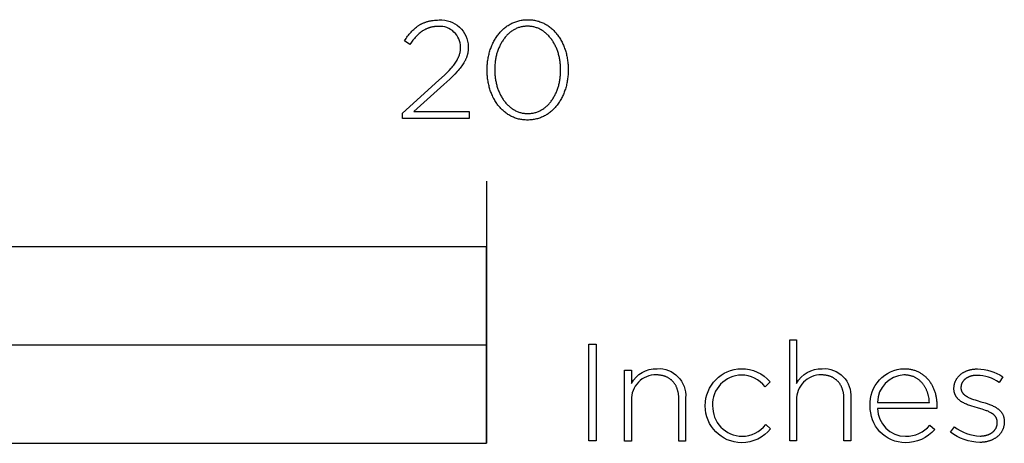
# Model space of a CAD drawing. Extents: x -4480 to -920, y -4921 to -352.
# Drawn here: x -4037 to -3887, y -4747 to -4683 of the extents above; entities that cross this region are included whole.
import ezdxf

# ---------------------------------------------------------------- set-up
doc = ezdxf.new("R2010")
doc.units = 0
doc.header["$LTSCALE"] = 165
doc.layers.add('FISHER___PAYKEL', color=7, linetype='CONTINUOUS')

msp = doc.modelspace()

# ---------------------------------------------------------------- linework, layer by layer
at = {"layer": 'FISHER___PAYKEL', "color": 168}
msp.add_line((-3965.79, -4707.24), (-3965.79, -4747.24), dxfattribs=at)
at = {"layer": 'FISHER___PAYKEL', "color": 7}
for points in [[(-3978.63, -4696.82), (-3973.05, -4691.82), (-3972.2, -4691.03), (-3971.83, -4690.67), (-3971.49, -4690.32), (-3971.19, -4689.98), (-3971.05, -4689.82), (-3970.92, -4689.66), (-3970.8, -4689.5), (-3970.68, -4689.35), (-3970.57, -4689.2), (-3970.47, -4689.05), (-3970.38, -4688.9), (-3970.29, -4688.76), (-3970.21, -4688.61), (-3970.14, -4688.47), (-3970.1, -4688.4), (-3970.07, -4688.33), (-3970.04, -4688.26), (-3970.01, -4688.18), (-3969.98, -4688.11), (-3969.96, -4688.04), (-3969.93, -4687.97), (-3969.91, -4687.9), (-3969.89, -4687.83), (-3969.87, -4687.76), (-3969.85, -4687.69), (-3969.83, -4687.62), (-3969.81, -4687.55), (-3969.8, -4687.48), (-3969.79, -4687.41), (-3969.78, -4687.34), (-3969.77, -4687.27), (-3969.76, -4687.2), (-3969.75, -4687.13), (-3969.75, -4687.06), (-3969.74, -4686.98), (-3969.74, -4686.91), (-3969.74, -4686.84), (-3969.74, -4686.76, 0.425719), (-3973.11, -4683.59), (-3973.29, -4683.6), (-3973.46, -4683.6), (-3973.63, -4683.62), (-3973.72, -4683.63), (-3973.8, -4683.64), (-3973.88, -4683.65), (-3973.96, -4683.66), (-3974.04, -4683.68), (-3974.12, -4683.69), (-3974.2, -4683.71), (-3974.27, -4683.73), (-3974.35, -4683.75), (-3974.43, -4683.77), (-3974.5, -4683.8), (-3974.58, -4683.82), (-3974.65, -4683.85), (-3974.72, -4683.87), (-3974.79, -4683.9), (-3974.87, -4683.93), (-3974.94, -4683.96), (-3975.01, -4684), (-3975.08, -4684.03), (-3975.15, -4684.06), (-3975.22, -4684.1), (-3975.28, -4684.14), (-3975.35, -4684.18), (-3975.42, -4684.22), (-3975.55, -4684.3), (-3975.68, -4684.39), (-3975.81, -4684.49), (-3975.94, -4684.59), (-3976.06, -4684.69), (-3976.19, -4684.8), (-3976.31, -4684.92), (-3976.43, -4685.04), (-3976.55, -4685.16), (-3976.67, -4685.3), (-3976.79, -4685.43), (-3976.91, -4685.57), (-3977.03, -4685.72), (-3977.26, -4686.02), (-3977.49, -4686.34), (-3978.33, -4685.79), (-3978.08, -4685.43), (-3977.96, -4685.26), (-3977.83, -4685.09), (-3977.7, -4684.93), (-3977.58, -4684.77), (-3977.45, -4684.62), (-3977.31, -4684.47), (-3977.18, -4684.33), (-3977.04, -4684.19), (-3976.9, -4684.05), (-3976.76, -4683.93), (-3976.62, -4683.8), (-3976.47, -4683.69), (-3976.39, -4683.63), (-3976.32, -4683.58), (-3976.24, -4683.52), (-3976.16, -4683.47), (-3976.08, -4683.42), (-3976, -4683.37), (-3975.92, -4683.32), (-3975.84, -4683.28), (-3975.76, -4683.23), (-3975.67, -4683.19), (-3975.59, -4683.15), (-3975.5, -4683.11), (-3975.41, -4683.07), (-3975.32, -4683.03), (-3975.23, -4683), (-3975.14, -4682.96), (-3975.05, -4682.93), (-3974.95, -4682.9), (-3974.86, -4682.87), (-3974.76, -4682.84), (-3974.66, -4682.82), (-3974.56, -4682.79), (-3974.46, -4682.77), (-3974.36, -4682.75), (-3974.26, -4682.73), (-3974.15, -4682.71), (-3973.94, -4682.68), (-3973.71, -4682.65), (-3973.48, -4682.64), (-3973.25, -4682.63), (-3973.01, -4682.62, -0.426189), (-3968.56, -4686.68), (-3968.56, -4686.73), (-3968.56, -4686.82), (-3968.56, -4686.91), (-3968.57, -4687.01), (-3968.57, -4687.1), (-3968.58, -4687.19), (-3968.59, -4687.28), (-3968.6, -4687.37), (-3968.61, -4687.46), (-3968.63, -4687.55), (-3968.64, -4687.63), (-3968.66, -4687.72), (-3968.68, -4687.81), (-3968.7, -4687.89), (-3968.72, -4687.98), (-3968.75, -4688.06), (-3968.78, -4688.15), (-3968.8, -4688.23), (-3968.83, -4688.32), (-3968.86, -4688.4), (-3968.9, -4688.48), (-3968.93, -4688.56), (-3968.97, -4688.65), (-3969.01, -4688.73), (-3969.05, -4688.81), (-3969.09, -4688.9), (-3969.14, -4688.98), (-3969.23, -4689.14), (-3969.33, -4689.31), (-3969.44, -4689.47), (-3969.56, -4689.64), (-3969.69, -4689.81), (-3969.82, -4689.98), (-3969.96, -4690.15), (-3970.11, -4690.33), (-3970.27, -4690.5), (-3970.61, -4690.87), (-3970.98, -4691.24), (-3971.38, -4691.64), (-3972.3, -4692.48), (-3976.87, -4696.58), (-3968.41, -4696.58), (-3968.41, -4697.64), (-3978.63, -4697.64)], [(-3919.45, -4731.45), (-3918.4, -4731.45), (-3918.4, -4738.12, -0.287439), (-3914.47, -4735.85, -0.455438), (-3910.11, -4740.29), (-3910.11, -4746.89), (-3911.16, -4746.89), (-3911.16, -4740.49), (-3911.16, -4740.38), (-3911.16, -4740.28), (-3911.17, -4740.18), (-3911.17, -4740.08), (-3911.18, -4739.98), (-3911.19, -4739.88), (-3911.2, -4739.79), (-3911.22, -4739.69), (-3911.23, -4739.6), (-3911.25, -4739.5), (-3911.27, -4739.41), (-3911.29, -4739.32), (-3911.31, -4739.23), (-3911.34, -4739.15), (-3911.36, -4739.06), (-3911.39, -4738.97), (-3911.42, -4738.89), (-3911.45, -4738.81), (-3911.48, -4738.73), (-3911.52, -4738.65), (-3911.55, -4738.57), (-3911.59, -4738.49), (-3911.63, -4738.42), (-3911.67, -4738.35), (-3911.72, -4738.27), (-3911.76, -4738.2), (-3911.81, -4738.13), (-3911.86, -4738.07), (-3911.91, -4738), (-3911.96, -4737.94), (-3912.01, -4737.87), (-3912.06, -4737.81), (-3912.12, -4737.75), (-3912.18, -4737.69), (-3912.24, -4737.64), (-3912.3, -4737.58), (-3912.36, -4737.53), (-3912.43, -4737.48), (-3912.49, -4737.43), (-3912.56, -4737.38), (-3912.63, -4737.34), (-3912.7, -4737.29), (-3912.77, -4737.25), (-3912.84, -4737.21), (-3912.92, -4737.17), (-3912.99, -4737.14), (-3913.07, -4737.1), (-3913.15, -4737.07), (-3913.23, -4737.04), (-3913.31, -4737.01), (-3913.4, -4736.98), (-3913.48, -4736.95), (-3913.57, -4736.93), (-3913.66, -4736.91), (-3913.75, -4736.89), (-3913.84, -4736.87), (-3913.93, -4736.86), (-3914.03, -4736.84), (-3914.12, -4736.83), (-3914.22, -4736.82), (-3914.32, -4736.81), (-3914.42, -4736.81), (-3914.52, -4736.81), (-3914.62, -4736.8, 0.429907), (-3918.4, -4740.65), (-3918.4, -4746.89), (-3919.45, -4746.89)], [(-3944.68, -4736.1), (-3943.64, -4736.1), (-3943.64, -4738.11, -0.2867), (-3939.71, -4735.85, -0.454834), (-3935.35, -4740.29), (-3935.35, -4746.9), (-3936.39, -4746.9), (-3936.39, -4740.49), (-3936.39, -4740.38), (-3936.39, -4740.28), (-3936.4, -4740.18), (-3936.4, -4740.08), (-3936.41, -4739.98), (-3936.42, -4739.88), (-3936.44, -4739.78), (-3936.45, -4739.69), (-3936.46, -4739.59), (-3936.48, -4739.5), (-3936.5, -4739.41), (-3936.52, -4739.32), (-3936.54, -4739.23), (-3936.57, -4739.14), (-3936.59, -4739.06), (-3936.62, -4738.97), (-3936.65, -4738.89), (-3936.68, -4738.81), (-3936.72, -4738.73), (-3936.75, -4738.65), (-3936.79, -4738.57), (-3936.82, -4738.49), (-3936.86, -4738.42), (-3936.91, -4738.34), (-3936.95, -4738.27), (-3936.99, -4738.2), (-3937.04, -4738.13), (-3937.09, -4738.06), (-3937.14, -4738), (-3937.19, -4737.93), (-3937.24, -4737.87), (-3937.3, -4737.81), (-3937.35, -4737.75), (-3937.41, -4737.69), (-3937.47, -4737.64), (-3937.53, -4737.58), (-3937.59, -4737.53), (-3937.66, -4737.48), (-3937.72, -4737.43), (-3937.79, -4737.38), (-3937.86, -4737.34), (-3937.93, -4737.29), (-3938, -4737.25), (-3938.08, -4737.21), (-3938.15, -4737.17), (-3938.23, -4737.13), (-3938.31, -4737.1), (-3938.38, -4737.07), (-3938.47, -4737.03), (-3938.55, -4737), (-3938.63, -4736.98), (-3938.72, -4736.95), (-3938.8, -4736.93), (-3938.89, -4736.91), (-3938.98, -4736.89), (-3939.07, -4736.87), (-3939.17, -4736.85), (-3939.26, -4736.84), (-3939.36, -4736.83), (-3939.45, -4736.82), (-3939.55, -4736.81), (-3939.65, -4736.81), (-3939.75, -4736.8), (-3939.85, -4736.8, 0.430395), (-3943.64, -4740.65), (-3943.64, -4746.9), (-3944.68, -4746.9)], [(-3932.36, -4741.54), (-3932.36, -4741.5, -0.411527), (-3926.81, -4735.85, -0.218626), (-3922.45, -4737.84), (-3923.2, -4738.6, 0.214366), (-3926.83, -4736.82, 0.419718), (-3931.23, -4741.46), (-3931.23, -4741.5, 0.41776), (-3926.74, -4746.18, 0.217592), (-3923.09, -4744.38), (-3922.36, -4745.01, -0.230785), (-3926.81, -4747.15, -0.414151)], [(-3907.13, -4741.52), (-3907.13, -4741.48, -0.421343), (-3901.96, -4735.85), (-3901.82, -4735.85), (-3901.68, -4735.86), (-3901.54, -4735.87), (-3901.4, -4735.88), (-3901.27, -4735.9), (-3901.13, -4735.92), (-3901, -4735.94), (-3900.87, -4735.96), (-3900.74, -4735.99), (-3900.61, -4736.03), (-3900.49, -4736.06), (-3900.36, -4736.1), (-3900.24, -4736.14), (-3900.12, -4736.19), (-3900, -4736.23), (-3899.89, -4736.29), (-3899.78, -4736.34), (-3899.66, -4736.4), (-3899.55, -4736.46), (-3899.45, -4736.52), (-3899.34, -4736.58), (-3899.24, -4736.65), (-3899.13, -4736.72), (-3899.03, -4736.8), (-3898.94, -4736.87), (-3898.84, -4736.95), (-3898.75, -4737.03), (-3898.66, -4737.12), (-3898.57, -4737.2), (-3898.48, -4737.29), (-3898.4, -4737.38), (-3898.31, -4737.48), (-3898.23, -4737.57), (-3898.15, -4737.67), (-3898.08, -4737.77), (-3898.01, -4737.88), (-3897.93, -4737.98), (-3897.87, -4738.09), (-3897.8, -4738.2), (-3897.74, -4738.31), (-3897.67, -4738.42), (-3897.61, -4738.54), (-3897.56, -4738.65), (-3897.5, -4738.77), (-3897.45, -4738.89), (-3897.4, -4739.02), (-3897.36, -4739.14), (-3897.31, -4739.27), (-3897.27, -4739.4), (-3897.23, -4739.53), (-3897.19, -4739.66), (-3897.16, -4739.79), (-3897.13, -4739.93), (-3897.1, -4740.06), (-3897.07, -4740.2), (-3897.05, -4740.34), (-3897.03, -4740.48), (-3897.01, -4740.62), (-3897, -4740.77), (-3896.98, -4740.91), (-3896.97, -4741.06), (-3896.97, -4741.2), (-3896.96, -4741.35), (-3896.96, -4741.5), (-3896.98, -4741.92), (-3906.02, -4741.92, 0.408699), (-3901.75, -4746.18, 0.219079), (-3898.01, -4744.48), (-3897.28, -4745.12, -0.22606), (-3901.79, -4747.15, -0.425433)], [(-3894.88, -4745.54), (-3894.26, -4744.72, 0.165474), (-3890.35, -4746.13), (-3890.21, -4746.13), (-3890.07, -4746.12), (-3890.01, -4746.12), (-3889.94, -4746.11), (-3889.87, -4746.1), (-3889.81, -4746.1), (-3889.74, -4746.09), (-3889.68, -4746.07), (-3889.62, -4746.06), (-3889.56, -4746.05), (-3889.49, -4746.04), (-3889.43, -4746.02), (-3889.37, -4746), (-3889.31, -4745.99), (-3889.25, -4745.97), (-3889.2, -4745.95), (-3889.14, -4745.93), (-3889.08, -4745.91), (-3889.03, -4745.89), (-3888.97, -4745.86), (-3888.92, -4745.84), (-3888.87, -4745.81), (-3888.82, -4745.79), (-3888.76, -4745.76), (-3888.71, -4745.73), (-3888.67, -4745.7), (-3888.62, -4745.67), (-3888.57, -4745.64), (-3888.52, -4745.61), (-3888.48, -4745.57), (-3888.44, -4745.54), (-3888.39, -4745.51), (-3888.35, -4745.47), (-3888.31, -4745.43), (-3888.27, -4745.4), (-3888.23, -4745.36), (-3888.2, -4745.32), (-3888.16, -4745.28), (-3888.13, -4745.24), (-3888.09, -4745.2), (-3888.06, -4745.15), (-3888.03, -4745.11), (-3888, -4745.07), (-3887.98, -4745.02), (-3887.95, -4744.97), (-3887.92, -4744.93), (-3887.9, -4744.88), (-3887.88, -4744.83), (-3887.86, -4744.78), (-3887.84, -4744.73), (-3887.82, -4744.68), (-3887.8, -4744.63), (-3887.79, -4744.58), (-3887.77, -4744.53), (-3887.76, -4744.48), (-3887.75, -4744.42), (-3887.74, -4744.37), (-3887.73, -4744.31), (-3887.73, -4744.25), (-3887.72, -4744.2), (-3887.72, -4744.14), (-3887.72, -4744.08), (-3887.72, -4744.04), (-3887.72, -4743.98), (-3887.72, -4743.92), (-3887.73, -4743.89), (-3887.73, -4743.86), (-3887.73, -4743.84), (-3887.74, -4743.81), (-3887.74, -4743.78), (-3887.74, -4743.75), (-3887.75, -4743.73), (-3887.76, -4743.7), (-3887.76, -4743.67), (-3887.77, -4743.65), (-3887.77, -4743.62), (-3887.78, -4743.6), (-3887.79, -4743.57), (-3887.8, -4743.55), (-3887.81, -4743.52), (-3887.82, -4743.5), (-3887.83, -4743.47), (-3887.84, -4743.45), (-3887.85, -4743.43), (-3887.86, -4743.4), (-3887.87, -4743.38), (-3887.88, -4743.36), (-3887.89, -4743.34), (-3887.9, -4743.31), (-3887.92, -4743.29), (-3887.93, -4743.27), (-3887.94, -4743.25), (-3887.96, -4743.23), (-3887.99, -4743.18), (-3888.02, -4743.14), (-3888.05, -4743.1), (-3888.08, -4743.06), (-3888.12, -4743.02), (-3888.15, -4742.98), (-3888.19, -4742.95), (-3888.23, -4742.91), (-3888.27, -4742.87), (-3888.31, -4742.84), (-3888.36, -4742.8), (-3888.4, -4742.77), (-3888.45, -4742.74), (-3888.49, -4742.71), (-3888.54, -4742.67), (-3888.59, -4742.64), (-3888.64, -4742.61), (-3888.69, -4742.58), (-3888.8, -4742.52), (-3888.91, -4742.47), (-3889.02, -4742.42), (-3889.14, -4742.36), (-3889.26, -4742.31), (-3889.38, -4742.27), (-3889.51, -4742.22), (-3889.77, -4742.13), (-3890.04, -4742.04), (-3890.6, -4741.88), (-3891.27, -4741.69), (-3891.61, -4741.58), (-3891.94, -4741.47), (-3892.1, -4741.42), (-3892.26, -4741.36), (-3892.41, -4741.29), (-3892.57, -4741.23), (-3892.72, -4741.16), (-3892.86, -4741.09), (-3893, -4741.01), (-3893.07, -4740.97), (-3893.14, -4740.93), (-3893.2, -4740.89), (-3893.27, -4740.85), (-3893.33, -4740.8), (-3893.39, -4740.76), (-3893.45, -4740.71), (-3893.51, -4740.67), (-3893.57, -4740.62), (-3893.63, -4740.57), (-3893.68, -4740.52), (-3893.73, -4740.47), (-3893.78, -4740.41), (-3893.83, -4740.36), (-3893.88, -4740.3), (-3893.92, -4740.24), (-3893.97, -4740.18), (-3893.99, -4740.15), (-3894.01, -4740.12), (-3894.03, -4740.09), (-3894.05, -4740.06), (-3894.06, -4740.03), (-3894.08, -4740), (-3894.1, -4739.96), (-3894.12, -4739.93), (-3894.13, -4739.9), (-3894.15, -4739.86), (-3894.16, -4739.83), (-3894.18, -4739.79), (-3894.19, -4739.76), (-3894.21, -4739.72), (-3894.22, -4739.69), (-3894.23, -4739.65), (-3894.24, -4739.61), (-3894.25, -4739.58), (-3894.26, -4739.54), (-3894.27, -4739.5), (-3894.28, -4739.46), (-3894.29, -4739.42), (-3894.3, -4739.38), (-3894.31, -4739.34), (-3894.31, -4739.3), (-3894.32, -4739.26), (-3894.33, -4739.18), (-3894.34, -4739.09), (-3894.34, -4739.01), (-3894.34, -4738.92), (-3894.34, -4738.88), (-3894.34, -4738.79), (-3894.34, -4738.71), (-3894.33, -4738.64), (-3894.33, -4738.56), (-3894.32, -4738.48), (-3894.3, -4738.4), (-3894.29, -4738.33), (-3894.27, -4738.25), (-3894.26, -4738.18), (-3894.24, -4738.1), (-3894.22, -4738.03), (-3894.19, -4737.96), (-3894.17, -4737.89), (-3894.14, -4737.82), (-3894.11, -4737.75), (-3894.08, -4737.68), (-3894.05, -4737.61), (-3894.01, -4737.55), (-3893.97, -4737.48), (-3893.94, -4737.42), (-3893.9, -4737.35), (-3893.85, -4737.29), (-3893.81, -4737.23), (-3893.76, -4737.17), (-3893.72, -4737.11), (-3893.67, -4737.06), (-3893.62, -4737), (-3893.57, -4736.94), (-3893.51, -4736.89), (-3893.46, -4736.84), (-3893.4, -4736.79), (-3893.34, -4736.74), (-3893.28, -4736.69), (-3893.22, -4736.64), (-3893.16, -4736.59), (-3893.09, -4736.55), (-3893.02, -4736.5), (-3892.96, -4736.46), (-3892.89, -4736.42), (-3892.82, -4736.38), (-3892.75, -4736.34), (-3892.67, -4736.31), (-3892.6, -4736.27), (-3892.52, -4736.24), (-3892.44, -4736.2), (-3892.37, -4736.17), (-3892.29, -4736.14), (-3892.21, -4736.12), (-3892.12, -4736.09), (-3892.04, -4736.07), (-3891.95, -4736.04), (-3891.87, -4736.02), (-3891.78, -4736), (-3891.69, -4735.98), (-3891.6, -4735.97), (-3891.51, -4735.95), (-3891.42, -4735.94), (-3891.33, -4735.93), (-3891.23, -4735.92), (-3891.14, -4735.91), (-3891.04, -4735.9), (-3890.95, -4735.9), (-3890.85, -4735.9), (-3890.75, -4735.89, -0.139737), (-3886.88, -4737.08), (-3887.44, -4737.95, 0.143549), (-3890.8, -4736.87), (-3890.94, -4736.87), (-3891.07, -4736.88), (-3891.14, -4736.88), (-3891.2, -4736.89), (-3891.27, -4736.9), (-3891.33, -4736.91), (-3891.4, -4736.91), (-3891.46, -4736.93), (-3891.52, -4736.94), (-3891.58, -4736.95), (-3891.64, -4736.96), (-3891.7, -4736.98), (-3891.76, -4736.99), (-3891.81, -4737.01), (-3891.87, -4737.03), (-3891.93, -4737.05), (-3891.98, -4737.07), (-3892.03, -4737.09), (-3892.09, -4737.11), (-3892.14, -4737.13), (-3892.19, -4737.16), (-3892.24, -4737.18), (-3892.29, -4737.2), (-3892.33, -4737.23), (-3892.38, -4737.26), (-3892.43, -4737.29), (-3892.47, -4737.31), (-3892.51, -4737.34), (-3892.55, -4737.37), (-3892.6, -4737.41), (-3892.64, -4737.44), (-3892.67, -4737.47), (-3892.71, -4737.5), (-3892.75, -4737.54), (-3892.78, -4737.57), (-3892.82, -4737.61), (-3892.85, -4737.64), (-3892.88, -4737.68), (-3892.91, -4737.72), (-3892.94, -4737.76), (-3892.97, -4737.8), (-3893, -4737.84), (-3893.03, -4737.88), (-3893.05, -4737.92), (-3893.07, -4737.96), (-3893.1, -4738), (-3893.12, -4738.04), (-3893.14, -4738.09), (-3893.16, -4738.13), (-3893.17, -4738.18), (-3893.19, -4738.22), (-3893.2, -4738.27), (-3893.22, -4738.31), (-3893.23, -4738.36), (-3893.24, -4738.41), (-3893.25, -4738.45), (-3893.26, -4738.5), (-3893.26, -4738.55), (-3893.27, -4738.6), (-3893.27, -4738.65), (-3893.27, -4738.7), (-3893.27, -4738.75), (-3893.27, -4738.79), (-3893.27, -4738.82), (-3893.27, -4738.85), (-3893.27, -4738.87), (-3893.27, -4738.9), (-3893.27, -4738.93), (-3893.26, -4738.96), (-3893.26, -4738.98), (-3893.26, -4739.01), (-3893.25, -4739.03), (-3893.25, -4739.06), (-3893.24, -4739.09), (-3893.24, -4739.11), (-3893.23, -4739.14), (-3893.22, -4739.16), (-3893.21, -4739.19), (-3893.21, -4739.21), (-3893.2, -4739.23), (-3893.19, -4739.26), (-3893.18, -4739.28), (-3893.17, -4739.3), (-3893.16, -4739.33), (-3893.15, -4739.35), (-3893.14, -4739.37), (-3893.13, -4739.39), (-3893.11, -4739.42), (-3893.1, -4739.44), (-3893.09, -4739.46), (-3893.08, -4739.48), (-3893.06, -4739.5), (-3893.05, -4739.52), (-3893.03, -4739.54), (-3893.02, -4739.56), (-3893, -4739.59), (-3892.99, -4739.61), (-3892.95, -4739.65), (-3892.92, -4739.68), (-3892.88, -4739.72), (-3892.85, -4739.76), (-3892.81, -4739.8), (-3892.77, -4739.83), (-3892.72, -4739.87), (-3892.68, -4739.9), (-3892.64, -4739.94), (-3892.59, -4739.97), (-3892.54, -4740), (-3892.49, -4740.03), (-3892.44, -4740.06), (-3892.39, -4740.09), (-3892.34, -4740.12), (-3892.23, -4740.18), (-3892.12, -4740.24), (-3892.01, -4740.29), (-3891.89, -4740.35), (-3891.76, -4740.4), (-3891.64, -4740.45), (-3891.37, -4740.54), (-3891.1, -4740.63), (-3890.82, -4740.72), (-3890.24, -4740.89), (-3889.58, -4741.08), (-3889.26, -4741.18), (-3888.94, -4741.3), (-3888.78, -4741.36), (-3888.63, -4741.42), (-3888.48, -4741.49), (-3888.33, -4741.56), (-3888.19, -4741.63), (-3888.05, -4741.7), (-3887.98, -4741.74), (-3887.92, -4741.78), (-3887.85, -4741.83), (-3887.79, -4741.87), (-3887.73, -4741.91), (-3887.66, -4741.96), (-3887.6, -4742), (-3887.54, -4742.05), (-3887.49, -4742.1), (-3887.43, -4742.14), (-3887.38, -4742.19), (-3887.32, -4742.25), (-3887.27, -4742.3), (-3887.22, -4742.35), (-3887.18, -4742.41), (-3887.13, -4742.46), (-3887.09, -4742.52), (-3887.04, -4742.58), (-3887, -4742.64), (-3886.97, -4742.7), (-3886.93, -4742.77), (-3886.9, -4742.83), (-3886.86, -4742.9), (-3886.83, -4742.97), (-3886.8, -4743.04), (-3886.78, -4743.11), (-3886.76, -4743.18), (-3886.73, -4743.25), (-3886.72, -4743.33), (-3886.7, -4743.41), (-3886.68, -4743.49), (-3886.67, -4743.57), (-3886.66, -4743.65), (-3886.66, -4743.74), (-3886.65, -4743.82), (-3886.65, -4743.91), (-3886.65, -4743.96), (-3886.65, -4744.05), (-3886.66, -4744.13), (-3886.66, -4744.22), (-3886.67, -4744.31), (-3886.68, -4744.39), (-3886.69, -4744.48), (-3886.71, -4744.56), (-3886.73, -4744.64), (-3886.75, -4744.73), (-3886.77, -4744.81), (-3886.79, -4744.88), (-3886.82, -4744.96), (-3886.85, -4745.04), (-3886.88, -4745.11), (-3886.91, -4745.19), (-3886.94, -4745.26), (-3886.98, -4745.33), (-3887.02, -4745.4), (-3887.06, -4745.47), (-3887.1, -4745.54), (-3887.15, -4745.61), (-3887.19, -4745.67), (-3887.24, -4745.74), (-3887.29, -4745.8), (-3887.34, -4745.86), (-3887.39, -4745.92), (-3887.45, -4745.98), (-3887.5, -4746.04), (-3887.56, -4746.09), (-3887.62, -4746.15), (-3887.68, -4746.2), (-3887.75, -4746.25), (-3887.81, -4746.3), (-3887.88, -4746.35), (-3887.94, -4746.4), (-3888.01, -4746.45), (-3888.08, -4746.49), (-3888.15, -4746.53), (-3888.23, -4746.58), (-3888.3, -4746.62), (-3888.38, -4746.66), (-3888.45, -4746.69), (-3888.53, -4746.73), (-3888.61, -4746.76), (-3888.69, -4746.8), (-3888.77, -4746.83), (-3888.86, -4746.86), (-3888.94, -4746.88), (-3889.02, -4746.91), (-3889.11, -4746.94), (-3889.2, -4746.96), (-3889.29, -4746.98), (-3889.37, -4747), (-3889.46, -4747.02), (-3889.56, -4747.03), (-3889.65, -4747.05), (-3889.74, -4747.06), (-3889.83, -4747.07), (-3889.93, -4747.08), (-3890.02, -4747.09), (-3890.12, -4747.1), (-3890.21, -4747.1), (-3890.31, -4747.11), (-3890.41, -4747.11, -0.162099)], [(-3898.09, -4740.99), (-3898.11, -4740.79), (-3898.13, -4740.59), (-3898.16, -4740.38), (-3898.2, -4740.19), (-3898.24, -4739.99), (-3898.27, -4739.89), (-3898.29, -4739.8), (-3898.32, -4739.7), (-3898.35, -4739.61), (-3898.38, -4739.51), (-3898.41, -4739.42), (-3898.45, -4739.33), (-3898.48, -4739.23), (-3898.52, -4739.14), (-3898.56, -4739.05), (-3898.6, -4738.97), (-3898.64, -4738.88), (-3898.69, -4738.79), (-3898.74, -4738.71), (-3898.78, -4738.63), (-3898.83, -4738.54), (-3898.88, -4738.46), (-3898.94, -4738.38), (-3898.99, -4738.31), (-3899.05, -4738.23), (-3899.1, -4738.15), (-3899.16, -4738.08), (-3899.23, -4738.01), (-3899.29, -4737.94), (-3899.35, -4737.87), (-3899.42, -4737.8), (-3899.49, -4737.74), (-3899.56, -4737.68), (-3899.63, -4737.61), (-3899.7, -4737.55), (-3899.78, -4737.5), (-3899.86, -4737.44), (-3899.94, -4737.39), (-3900.02, -4737.34), (-3900.1, -4737.29), (-3900.18, -4737.24), (-3900.27, -4737.2), (-3900.36, -4737.15), (-3900.45, -4737.11), (-3900.54, -4737.07), (-3900.63, -4737.04), (-3900.72, -4737), (-3900.82, -4736.97), (-3900.92, -4736.94), (-3901.02, -4736.92), (-3901.12, -4736.9), (-3901.23, -4736.87), (-3901.33, -4736.86), (-3901.44, -4736.84), (-3901.55, -4736.83), (-3901.66, -4736.82), (-3901.77, -4736.81), (-3901.89, -4736.81), (-3902, -4736.8, 0.398008), (-3906.02, -4740.99)]]:
    msp.add_lwpolyline(points, format="xyb", close=True, dxfattribs=at)
for points in [[(-3965.69, -4690.28), (-3965.69, -4690.24), (-3965.69, -4690.05), (-3965.68, -4689.86), (-3965.67, -4689.67), (-3965.66, -4689.48), (-3965.65, -4689.29), (-3965.63, -4689.1), (-3965.61, -4688.92), (-3965.58, -4688.74), (-3965.55, -4688.55), (-3965.52, -4688.37), (-3965.48, -4688.19), (-3965.44, -4688.01), (-3965.4, -4687.84), (-3965.35, -4687.66), (-3965.31, -4687.49), (-3965.25, -4687.32), (-3965.2, -4687.15), (-3965.14, -4686.98), (-3965.08, -4686.81), (-3965.01, -4686.65), (-3964.95, -4686.49), (-3964.88, -4686.33), (-3964.8, -4686.17), (-3964.73, -4686.02), (-3964.65, -4685.87), (-3964.56, -4685.72), (-3964.48, -4685.57), (-3964.39, -4685.43), (-3964.3, -4685.28), (-3964.2, -4685.15), (-3964.11, -4685.01), (-3964.01, -4684.88), (-3963.9, -4684.75), (-3963.8, -4684.62), (-3963.69, -4684.49), (-3963.58, -4684.37), (-3963.47, -4684.26), (-3963.35, -4684.14), (-3963.23, -4684.03), (-3963.11, -4683.92), (-3962.99, -4683.82), (-3962.86, -4683.72), (-3962.73, -4683.62), (-3962.6, -4683.53), (-3962.46, -4683.44), (-3962.33, -4683.36), (-3962.19, -4683.28), (-3962.05, -4683.2), (-3961.9, -4683.13), (-3961.76, -4683.06), (-3961.61, -4682.99), (-3961.46, -4682.93), (-3961.3, -4682.88), (-3961.15, -4682.83), (-3960.99, -4682.78), (-3960.83, -4682.74), (-3960.67, -4682.7), (-3960.5, -4682.67), (-3960.33, -4682.64), (-3960.16, -4682.62), (-3959.99, -4682.6), (-3959.82, -4682.59), (-3959.64, -4682.58), (-3959.47, -4682.58), (-3959.29, -4682.58), (-3959.12, -4682.59), (-3958.94, -4682.6), (-3958.77, -4682.62), (-3958.6, -4682.64), (-3958.44, -4682.67), (-3958.27, -4682.7), (-3958.11, -4682.74), (-3957.95, -4682.78), (-3957.79, -4682.82), (-3957.64, -4682.88), (-3957.49, -4682.93), (-3957.34, -4682.99), (-3957.19, -4683.05), (-3957.04, -4683.12), (-3956.9, -4683.19), (-3956.76, -4683.27), (-3956.62, -4683.35), (-3956.48, -4683.43), (-3956.35, -4683.52), (-3956.22, -4683.61), (-3956.09, -4683.71), (-3955.97, -4683.81), (-3955.84, -4683.91), (-3955.72, -4684.02), (-3955.6, -4684.13), (-3955.49, -4684.24), (-3955.38, -4684.36), (-3955.27, -4684.48), (-3955.16, -4684.6), (-3955.06, -4684.73), (-3954.95, -4684.85), (-3954.86, -4684.99), (-3954.76, -4685.12), (-3954.67, -4685.26), (-3954.58, -4685.4), (-3954.49, -4685.54), (-3954.4, -4685.69), (-3954.32, -4685.84), (-3954.24, -4685.99), (-3954.17, -4686.14), (-3954.1, -4686.3), (-3954.03, -4686.46), (-3953.96, -4686.62), (-3953.9, -4686.78), (-3953.84, -4686.95), (-3953.78, -4687.11), (-3953.72, -4687.28), (-3953.67, -4687.45), (-3953.62, -4687.62), (-3953.58, -4687.8), (-3953.54, -4687.98), (-3953.5, -4688.15), (-3953.46, -4688.33), (-3953.43, -4688.51), (-3953.4, -4688.69), (-3953.38, -4688.88), (-3953.36, -4689.06), (-3953.34, -4689.25), (-3953.32, -4689.44), (-3953.31, -4689.62), (-3953.3, -4689.81), (-3953.3, -4690), (-3953.29, -4690.19), (-3953.29, -4690.24), (-3953.3, -4690.43), (-3953.3, -4690.62), (-3953.31, -4690.81), (-3953.32, -4691), (-3953.34, -4691.18), (-3953.36, -4691.37), (-3953.38, -4691.55), (-3953.41, -4691.74), (-3953.43, -4691.92), (-3953.47, -4692.1), (-3953.5, -4692.28), (-3953.54, -4692.46), (-3953.58, -4692.64), (-3953.63, -4692.81), (-3953.68, -4692.98), (-3953.73, -4693.16), (-3953.79, -4693.33), (-3953.84, -4693.49), (-3953.91, -4693.66), (-3953.97, -4693.82), (-3954.04, -4693.98), (-3954.11, -4694.14), (-3954.18, -4694.3), (-3954.26, -4694.45), (-3954.34, -4694.61), (-3954.42, -4694.76), (-3954.51, -4694.9), (-3954.59, -4695.05), (-3954.69, -4695.19), (-3954.78, -4695.33), (-3954.88, -4695.46), (-3954.98, -4695.6), (-3955.08, -4695.73), (-3955.18, -4695.85), (-3955.29, -4695.98), (-3955.4, -4696.1), (-3955.52, -4696.22), (-3955.63, -4696.33), (-3955.75, -4696.44), (-3955.87, -4696.55), (-3956, -4696.65), (-3956.12, -4696.75), (-3956.25, -4696.85), (-3956.38, -4696.94), (-3956.52, -4697.03), (-3956.66, -4697.12), (-3956.79, -4697.2), (-3956.94, -4697.27), (-3957.08, -4697.35), (-3957.23, -4697.41), (-3957.37, -4697.48), (-3957.53, -4697.54), (-3957.68, -4697.59), (-3957.84, -4697.64), (-3957.99, -4697.69), (-3958.15, -4697.73), (-3958.32, -4697.77), (-3958.48, -4697.8), (-3958.65, -4697.83), (-3958.82, -4697.85), (-3958.99, -4697.87), (-3959.16, -4697.88), (-3959.34, -4697.89), (-3959.51, -4697.89), (-3959.69, -4697.89), (-3959.87, -4697.88), (-3960.04, -4697.87), (-3960.21, -4697.85), (-3960.38, -4697.83), (-3960.54, -4697.8), (-3960.71, -4697.77), (-3960.87, -4697.74), (-3961.03, -4697.69), (-3961.19, -4697.65), (-3961.34, -4697.6), (-3961.5, -4697.54), (-3961.65, -4697.48), (-3961.79, -4697.42), (-3961.94, -4697.35), (-3962.08, -4697.28), (-3962.22, -4697.2), (-3962.36, -4697.12), (-3962.5, -4697.04), (-3962.63, -4696.95), (-3962.76, -4696.86), (-3962.89, -4696.76), (-3963.02, -4696.66), (-3963.14, -4696.56), (-3963.26, -4696.46), (-3963.38, -4696.35), (-3963.49, -4696.23), (-3963.61, -4696.12), (-3963.71, -4696), (-3963.82, -4695.87), (-3963.93, -4695.75), (-3964.03, -4695.62), (-3964.13, -4695.49), (-3964.22, -4695.35), (-3964.32, -4695.21), (-3964.41, -4695.07), (-3964.49, -4694.93), (-3964.58, -4694.78), (-3964.66, -4694.63), (-3964.74, -4694.48), (-3964.81, -4694.33), (-3964.89, -4694.17), (-3964.96, -4694.02), (-3965.02, -4693.86), (-3965.09, -4693.69), (-3965.15, -4693.53), (-3965.21, -4693.36), (-3965.26, -4693.19), (-3965.31, -4693.02), (-3965.36, -4692.85), (-3965.4, -4692.67), (-3965.45, -4692.5), (-3965.48, -4692.32), (-3965.52, -4692.14), (-3965.55, -4691.96), (-3965.58, -4691.78), (-3965.61, -4691.6), (-3965.63, -4691.41), (-3965.65, -4691.22), (-3965.66, -4691.04), (-3965.67, -4690.85), (-3965.68, -4690.66), (-3965.69, -4690.47)], [(-3954.45, -4690.28), (-3954.45, -4690.24), (-3954.45, -4690.07), (-3954.45, -4689.91), (-3954.46, -4689.75), (-3954.47, -4689.59), (-3954.48, -4689.43), (-3954.5, -4689.27), (-3954.52, -4689.12), (-3954.54, -4688.96), (-3954.56, -4688.8), (-3954.59, -4688.65), (-3954.62, -4688.49), (-3954.65, -4688.34), (-3954.68, -4688.19), (-3954.72, -4688.04), (-3954.76, -4687.89), (-3954.8, -4687.74), (-3954.85, -4687.59), (-3954.9, -4687.45), (-3954.95, -4687.3), (-3955, -4687.16), (-3955.05, -4687.02), (-3955.11, -4686.88), (-3955.17, -4686.75), (-3955.23, -4686.61), (-3955.3, -4686.48), (-3955.37, -4686.35), (-3955.44, -4686.22), (-3955.51, -4686.09), (-3955.58, -4685.97), (-3955.66, -4685.85), (-3955.74, -4685.73), (-3955.82, -4685.61), (-3955.9, -4685.5), (-3955.99, -4685.38), (-3956.08, -4685.27), (-3956.17, -4685.17), (-3956.26, -4685.06), (-3956.35, -4684.96), (-3956.45, -4684.87), (-3956.55, -4684.77), (-3956.65, -4684.68), (-3956.75, -4684.59), (-3956.86, -4684.51), (-3956.97, -4684.42), (-3957.08, -4684.34), (-3957.19, -4684.27), (-3957.3, -4684.2), (-3957.42, -4684.13), (-3957.53, -4684.06), (-3957.65, -4684), (-3957.77, -4683.94), (-3957.9, -4683.89), (-3958.02, -4683.84), (-3958.15, -4683.8), (-3958.28, -4683.75), (-3958.41, -4683.72), (-3958.54, -4683.68), (-3958.67, -4683.65), (-3958.81, -4683.63), (-3958.95, -4683.61), (-3959.09, -4683.59), (-3959.23, -4683.58), (-3959.37, -4683.57), (-3959.51, -4683.57), (-3959.66, -4683.57), (-3959.8, -4683.58), (-3959.94, -4683.59), (-3960.08, -4683.61), (-3960.22, -4683.63), (-3960.35, -4683.65), (-3960.49, -4683.68), (-3960.62, -4683.72), (-3960.75, -4683.75), (-3960.88, -4683.79), (-3961, -4683.84), (-3961.13, -4683.89), (-3961.25, -4683.94), (-3961.37, -4684), (-3961.49, -4684.06), (-3961.6, -4684.12), (-3961.72, -4684.19), (-3961.83, -4684.26), (-3961.94, -4684.34), (-3962.05, -4684.41), (-3962.15, -4684.5), (-3962.26, -4684.58), (-3962.36, -4684.67), (-3962.46, -4684.76), (-3962.56, -4684.85), (-3962.66, -4684.95), (-3962.75, -4685.05), (-3962.84, -4685.15), (-3962.93, -4685.26), (-3963.02, -4685.37), (-3963.1, -4685.48), (-3963.18, -4685.59), (-3963.26, -4685.71), (-3963.34, -4685.83), (-3963.42, -4685.95), (-3963.49, -4686.07), (-3963.56, -4686.19), (-3963.63, -4686.32), (-3963.7, -4686.45), (-3963.76, -4686.58), (-3963.82, -4686.72), (-3963.88, -4686.85), (-3963.94, -4686.99), (-3963.99, -4687.13), (-3964.04, -4687.27), (-3964.09, -4687.41), (-3964.14, -4687.56), (-3964.18, -4687.71), (-3964.23, -4687.85), (-3964.26, -4688), (-3964.3, -4688.15), (-3964.34, -4688.3), (-3964.37, -4688.46), (-3964.4, -4688.61), (-3964.42, -4688.76), (-3964.44, -4688.92), (-3964.47, -4689.08), (-3964.48, -4689.23), (-3964.5, -4689.39), (-3964.51, -4689.55), (-3964.53, -4689.87), (-3964.53, -4690.19), (-3964.53, -4690.24), (-3964.53, -4690.4), (-3964.53, -4690.56), (-3964.52, -4690.72), (-3964.51, -4690.88), (-3964.5, -4691.03), (-3964.48, -4691.19), (-3964.46, -4691.35), (-3964.44, -4691.51), (-3964.42, -4691.66), (-3964.39, -4691.82), (-3964.36, -4691.97), (-3964.33, -4692.12), (-3964.3, -4692.27), (-3964.26, -4692.43), (-3964.22, -4692.57), (-3964.18, -4692.72), (-3964.13, -4692.87), (-3964.09, -4693.01), (-3964.04, -4693.16), (-3963.98, -4693.3), (-3963.93, -4693.44), (-3963.87, -4693.58), (-3963.81, -4693.72), (-3963.75, -4693.85), (-3963.68, -4693.98), (-3963.62, -4694.11), (-3963.55, -4694.24), (-3963.47, -4694.37), (-3963.4, -4694.49), (-3963.32, -4694.62), (-3963.24, -4694.74), (-3963.16, -4694.85), (-3963.08, -4694.97), (-3962.99, -4695.08), (-3962.91, -4695.19), (-3962.82, -4695.3), (-3962.72, -4695.4), (-3962.63, -4695.5), (-3962.53, -4695.6), (-3962.43, -4695.69), (-3962.33, -4695.79), (-3962.23, -4695.88), (-3962.12, -4695.96), (-3962.02, -4696.04), (-3961.91, -4696.12), (-3961.8, -4696.2), (-3961.68, -4696.27), (-3961.57, -4696.34), (-3961.45, -4696.41), (-3961.33, -4696.47), (-3961.21, -4696.52), (-3961.09, -4696.58), (-3960.96, -4696.63), (-3960.83, -4696.67), (-3960.71, -4696.72), (-3960.58, -4696.75), (-3960.44, -4696.79), (-3960.31, -4696.82), (-3960.17, -4696.84), (-3960.04, -4696.86), (-3959.9, -4696.88), (-3959.75, -4696.89), (-3959.61, -4696.9), (-3959.47, -4696.9), (-3959.32, -4696.9), (-3959.18, -4696.89), (-3959.04, -4696.88), (-3958.9, -4696.86), (-3958.76, -4696.84), (-3958.63, -4696.82), (-3958.49, -4696.79), (-3958.36, -4696.76), (-3958.23, -4696.72), (-3958.1, -4696.68), (-3957.98, -4696.63), (-3957.85, -4696.58), (-3957.73, -4696.53), (-3957.61, -4696.47), (-3957.49, -4696.41), (-3957.38, -4696.35), (-3957.26, -4696.28), (-3957.15, -4696.21), (-3957.04, -4696.13), (-3956.93, -4696.05), (-3956.82, -4695.97), (-3956.72, -4695.89), (-3956.62, -4695.8), (-3956.52, -4695.71), (-3956.42, -4695.61), (-3956.32, -4695.52), (-3956.23, -4695.42), (-3956.14, -4695.31), (-3956.05, -4695.21), (-3955.96, -4695.1), (-3955.88, -4694.99), (-3955.8, -4694.87), (-3955.72, -4694.76), (-3955.64, -4694.64), (-3955.56, -4694.52), (-3955.49, -4694.39), (-3955.42, -4694.27), (-3955.35, -4694.14), (-3955.28, -4694.01), (-3955.22, -4693.88), (-3955.16, -4693.74), (-3955.1, -4693.61), (-3955.04, -4693.47), (-3954.99, -4693.33), (-3954.94, -4693.19), (-3954.89, -4693.05), (-3954.84, -4692.9), (-3954.8, -4692.76), (-3954.75, -4692.61), (-3954.72, -4692.46), (-3954.68, -4692.31), (-3954.65, -4692.16), (-3954.61, -4692.01), (-3954.59, -4691.86), (-3954.56, -4691.7), (-3954.54, -4691.55), (-3954.52, -4691.39), (-3954.5, -4691.23), (-3954.48, -4691.08), (-3954.47, -4690.92), (-3954.46, -4690.76), (-3954.45, -4690.6), (-3954.45, -4690.44)], [(-3950.13, -4732.09), (-3949.02, -4732.09), (-3949.02, -4746.89), (-3950.13, -4746.89)]]:
    msp.add_lwpolyline(points, close=True, dxfattribs=at)
at = {"layer": 'FISHER___PAYKEL', "color": 168}
for points in [[(-4473.79, -4747.24), (-3965.79, -4747.24), (-3965.79, -4717.24), (-4473.79, -4717.24)], [(-4219.79, -4747.24), (-3965.79, -4747.24), (-3965.79, -4732.24), (-4219.79, -4732.24)]]:
    msp.add_lwpolyline(points, close=True, dxfattribs=at)

doc.saveas('drawing.dxf')
